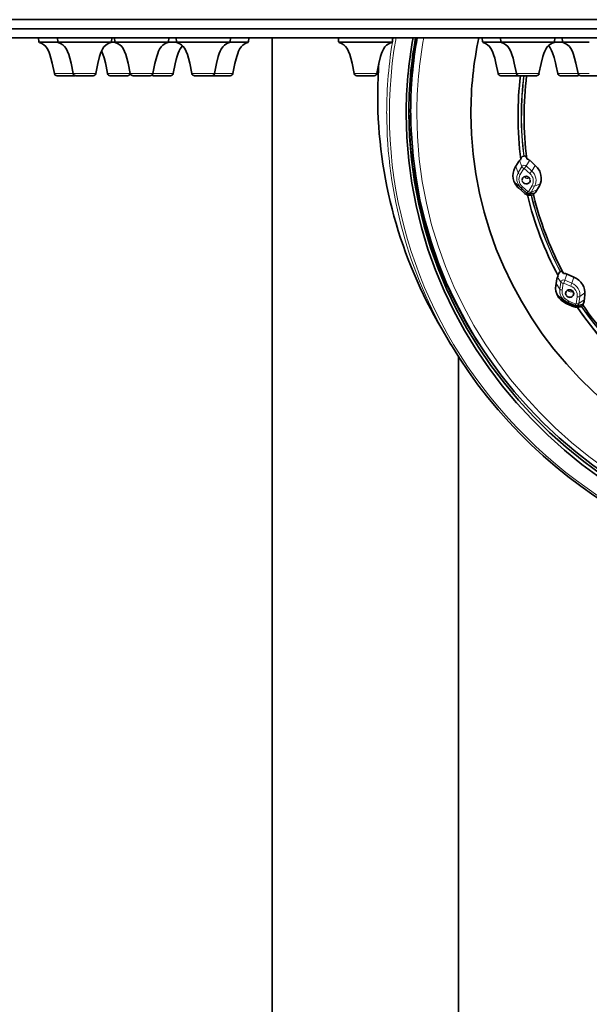
# Model space of a CAD drawing. Extents: x 116 to 1094, y -205 to 785.
# Drawn here: x 906 to 969, y 552 to 661 of the extents above; entities that cross this region are included whole.
import ezdxf

# ---------------------------------------------------------------- set-up
doc = ezdxf.new("R2010")
doc.units = 0

msp = doc.modelspace()

# ---------------------------------------------------------------- linework, layer by layer
at = {"color": 7, "lineweight": 35}
for p, q in [((944.5, 660.82), (794.5, 660.82)), ((944.5, 659.82), (794.5, 659.82)), ((944.5, 659.82), (794.5, 659.82)), ((1094.5, 660.82), (944.5, 660.82)), ((944.5, 659.82), (1094.5, 659.82)), ((944.5, 659.82), (1094.5, 659.82)), ((794.5, 658.82), (944.5, 658.82)), ((908.35, 658.82), (908.38, 658.38)), ((908.35, 658.82), (908.38, 658.38)), ((910.44, 658.82), (910.47, 658.38)), ((916.41, 658.38), (916.44, 658.82)), ((916.75, 658.82), (916.78, 658.38)), ((922.72, 658.38), (922.75, 658.82)), ((923.56, 658.82), (923.59, 658.38)), ((929.53, 658.38), (929.56, 658.82)), ((931.56, 658.38), (931.59, 658.82)), ((934.2, 658.82), (934.2, 487.99)), ((941.5, 658.82), (941.53, 658.38)), ((941.5, 658.82), (941.53, 658.38)), ((941.5, 658.82), (941.53, 658.38)), ((941.5, 658.82), (941.53, 658.38)), ((941.5, 658.82), (941.53, 658.38)), ((941.5, 658.82), (941.53, 658.38)), ((941.5, 658.82), (941.53, 658.38)), ((941.5, 658.82), (941.53, 658.38)), ((941.5, 658.82), (941.53, 658.38)), ((941.5, 658.82), (941.53, 658.38)), ((944.5, 658.82), (1094.5, 658.82)), ((947.47, 658.38), (947.5, 658.82)), ((957.41, 658.82), (957.44, 658.38)), ((957.41, 658.82), (957.44, 658.38)), ((959.43, 658.82), (959.47, 658.38)), ((965.4, 658.38), (965.43, 658.82)), ((966.25, 658.82), (966.28, 658.38)), ((910.4, 654.62), (911.34, 654.62)), ((911.34, 654.62), (912.3, 654.62)), ((912.49, 654.62), (913.43, 654.62)), ((913.43, 654.62), (914.39, 654.62)), ((916.28, 654.62), (917.22, 654.62)), ((917.22, 654.62), (918.18, 654.62)), ((918.49, 654.93), (918.48, 654.86)), ((918.5, 654.86), (918.49, 654.93)), ((918.8, 654.62), (919.74, 654.62)), ((919.74, 654.62), (920.7, 654.62)), ((921.05, 654.62), (921.99, 654.62)), ((921.99, 654.62), (922.95, 654.62)), ((925.61, 654.62), (926.55, 654.62)), ((926.55, 654.62), (927.51, 654.62)), ((927.64, 654.62), (928.58, 654.62)), ((928.58, 654.62), (929.54, 654.62)), ((943.55, 654.62), (944.49, 654.62)), ((944.49, 654.62), (945.45, 654.62)), ((959.46, 654.62), (960.4, 654.62)), ((960.4, 654.62), (961.36, 654.62)), ((961.48, 654.62), (962.43, 654.62)), ((962.43, 654.62), (963.39, 654.62)), ((966.05, 654.62), (966.99, 654.62)), ((966.99, 654.62), (967.95, 654.62)), ((968.3, 654.62), (969.24, 654.62)), ((969.24, 654.62), (970.2, 654.62)), ((949.56, 648.56), (949.58, 648.19)), ((961.02, 644.43), (961.41, 645.1)), ((962.31, 645.57), (962.33, 645.44)), ((962.69, 645.24), (963.3, 644.67)), ((963.72, 642.46), (963.34, 641.78)), ((962.06, 641.62), (961.44, 642.18)), ((962.31, 641.67), (961.88, 642.04)), ((962.06, 641.62), (962.07, 641.61)), ((962.56, 641.58), (963.13, 641.63)), ((962.79, 641.4), (962.79, 641.4)), ((963.06, 641.5), (963.06, 641.48)), ((963.23, 640.84), (963.22, 640.86)), ((963.24, 640.81), (963.22, 640.86)), ((966.35, 632.87), (966.4, 632.76)), ((966.78, 632.68), (967.55, 632.34)), ((965.54, 631.4), (965.66, 632.16)), ((968.75, 630.41), (968.66, 629.66)), ((966.52, 629.74), (966.02, 630.14)), ((967.38, 629.24), (966.61, 629.57)), ((967.52, 629.08), (966.75, 629.41)), ((967.65, 629.21), (966.88, 629.54)), ((967.85, 629.19), (968.47, 629.31)), ((953.8, 625.16), (952.93, 626.63)), ((953.94, 624.92), (953.8, 625.16)), ((954.8, 623.54), (954.8, 487.99))]:
    msp.add_line(p, q, dxfattribs=at)
at = {"color": 7, "lineweight": 13}
for p, q in [((910.47, 658.38), (908.38, 658.38)), ((908.45, 658.29), (910.53, 658.29)), ((913.42, 658.38), (910.47, 658.38)), ((910.53, 658.29), (913.42, 658.29)), ((913.44, 658.38), (916.41, 658.38)), ((916.34, 658.29), (913.44, 658.29)), ((916.34, 658.29), (916.84, 658.29)), ((916.78, 658.38), (916.41, 658.38)), ((919.73, 658.38), (916.78, 658.38)), ((916.84, 658.29), (919.73, 658.29)), ((919.75, 658.38), (922.72, 658.38)), ((922.65, 658.29), (919.75, 658.29)), ((923.65, 658.29), (922.65, 658.29)), ((922.72, 658.38), (923.59, 658.38)), ((926.54, 658.38), (923.59, 658.38)), ((923.65, 658.29), (926.54, 658.29)), ((926.56, 658.38), (929.53, 658.38)), ((929.46, 658.29), (926.56, 658.29)), ((931.49, 658.29), (929.46, 658.29)), ((929.53, 658.38), (931.56, 658.38)), ((944.48, 658.38), (941.53, 658.38)), ((941.59, 658.29), (944.48, 658.29)), ((944.5, 658.38), (947.47, 658.38)), ((947.4, 658.29), (944.5, 658.29)), ((959.46, 658.38), (957.44, 658.38)), ((957.5, 658.29), (959.53, 658.29)), ((962.42, 658.38), (959.47, 658.38)), ((959.53, 658.29), (962.42, 658.29)), ((962.43, 658.38), (965.4, 658.38)), ((965.34, 658.29), (962.43, 658.29)), ((965.34, 658.29), (966.34, 658.29)), ((966.28, 658.38), (965.4, 658.38)), ((969.23, 658.38), (966.28, 658.38)), ((966.34, 658.29), (969.23, 658.29)), ((911.34, 654.86), (910.11, 654.86)), ((912.19, 654.86), (911.35, 654.86)), ((913.43, 654.86), (912.19, 654.86)), ((914.68, 654.86), (913.44, 654.86)), ((917.22, 654.86), (915.99, 654.86)), ((918.48, 654.86), (917.23, 654.86)), ((919.74, 654.86), (918.5, 654.86)), ((920.99, 654.86), (919.75, 654.86)), ((921.99, 654.86), (920.99, 654.86)), ((923.24, 654.86), (922, 654.86)), ((926.55, 654.86), (925.31, 654.86)), ((927.8, 654.86), (926.56, 654.86)), ((928.58, 654.86), (927.8, 654.86)), ((929.83, 654.86), (928.59, 654.86)), ((944.49, 654.86), (943.25, 654.86)), ((945.74, 654.86), (944.5, 654.86)), ((960.4, 654.86), (959.16, 654.86)), ((961.19, 654.86), (960.41, 654.86)), ((962.43, 654.86), (961.19, 654.86)), ((961.64, 654.62), (961.6, 654.27)), ((963.68, 654.86), (962.43, 654.86)), ((966.99, 654.86), (965.75, 654.86)), ((968, 654.86), (967, 654.86)), ((969.24, 654.86), (968, 654.86)), ((961.11, 644.58), (961.38, 643.89)), ((961.38, 643.89), (961.77, 644.57)), ((961.77, 644.57), (961.51, 645.23)), ((962.65, 645.27), (962.27, 644.64)), ((962.27, 644.64), (962.88, 644.08)), ((962.88, 644.08), (963.26, 644.7)), ((961.61, 643.69), (961.99, 644.37)), ((962.05, 644.38), (962.67, 643.82)), ((961.23, 642.62), (961.85, 642.07)), ((961.69, 642.23), (961.23, 642.62)), ((962.47, 641.79), (961.86, 642.34)), ((962.92, 642.48), (962.53, 641.8)), ((963.19, 642.42), (962.81, 641.73)), ((963.82, 642.68), (963.19, 642.42)), ((962.31, 641.67), (961.69, 642.23)), ((961.85, 642.07), (961.88, 642.04)), ((961.85, 642.07), (962.31, 641.67)), ((962.58, 641.59), (962.56, 641.58)), ((962.81, 641.73), (963.47, 642.01)), ((963.13, 641.63), (963.21, 641.63)), ((963.21, 641.63), (963.24, 641.64)), ((966.76, 632.69), (966.53, 632.01)), ((965.58, 631.64), (965.98, 631.01)), ((966.09, 631.78), (965.72, 632.35)), ((965.98, 631.01), (966.09, 631.78)), ((966.24, 630.9), (966.35, 631.67)), ((966.41, 631.7), (967.18, 631.37)), ((966.49, 631.89), (966.53, 632.01)), ((966.53, 632.01), (967.31, 631.68)), ((967.31, 631.68), (967.53, 632.35)), ((968.76, 630.6), (968.2, 630.21)), ((966.6, 629.57), (966.64, 629.66)), ((966.75, 629.41), (966.61, 629.57)), ((966.61, 629.57), (967.38, 629.24)), ((967.74, 629.38), (966.97, 629.71)), ((967.37, 629.25), (967.4, 629.32)), ((967.9, 630.18), (967.8, 629.41)), ((968.2, 630.21), (968.09, 629.44)), ((968.09, 629.44), (968.69, 629.85)), ((968.47, 629.31), (968.53, 629.33)), ((967.38, 629.24), (967.52, 629.08))]:
    msp.add_line(p, q, dxfattribs=at)
at = {"color": 7, "lineweight": 35}
for points in [[(910.11, 654.86), (909.87, 656.02), (909.73, 656.56), (909.61, 656.95), (909.48, 657.31), (909.32, 657.63), (909.15, 657.86), (908.95, 658.04), (908.7, 658.19), (908.45, 658.29)], [(912.19, 654.86), (911.95, 656.02), (911.81, 656.56), (911.7, 656.95), (911.56, 657.31), (911.41, 657.63), (911.24, 657.86), (911.03, 658.04), (910.78, 658.19), (910.53, 658.29)], [(916.34, 658.29), (916.13, 658.21), (915.95, 658.11), (915.79, 658), (915.59, 657.81), (915.44, 657.57), (915.32, 657.33), (915.22, 657.08), (915.11, 656.73), (914.91, 655.97), (914.68, 654.86)], [(918.5, 654.86), (918.26, 656.02), (918.12, 656.56), (918.01, 656.95), (917.87, 657.31), (917.72, 657.63), (917.55, 657.86), (917.34, 658.04), (917.09, 658.19), (916.84, 658.29)], [(922.65, 658.29), (922.44, 658.21), (922.26, 658.11), (922.1, 658), (921.9, 657.81), (921.74, 657.57), (921.63, 657.33), (921.53, 657.08), (921.42, 656.73), (921.22, 655.97), (920.99, 654.86)], [(924.28, 657.95), (924.14, 657.79), (924.02, 657.61), (923.9, 657.38), (923.8, 657.13), (923.68, 656.78), (923.58, 656.42), (923.46, 655.92), (923.24, 654.86)], [(925.31, 654.86), (925.07, 656.02), (924.93, 656.56), (924.82, 656.95), (924.68, 657.31), (924.53, 657.63), (924.36, 657.86), (924.15, 658.04), (923.9, 658.19), (923.65, 658.29)], [(929.46, 658.29), (929.25, 658.21), (929.07, 658.11), (928.91, 658), (928.71, 657.81), (928.56, 657.57), (928.44, 657.33), (928.34, 657.08), (928.23, 656.73), (928.03, 655.97), (927.8, 654.86)], [(931.49, 658.29), (931.28, 658.21), (931.1, 658.11), (930.93, 658), (930.74, 657.81), (930.58, 657.57), (930.47, 657.33), (930.37, 657.08), (930.26, 656.73), (930.06, 655.97), (929.83, 654.86)], [(943.25, 654.86), (943.01, 656.02), (942.87, 656.56), (942.76, 656.95), (942.62, 657.31), (942.46, 657.63), (942.3, 657.86), (942.09, 658.04), (941.84, 658.19), (941.59, 658.29)], [(947.4, 658.29), (947.19, 658.21), (947.01, 658.11), (946.84, 658), (946.65, 657.81), (946.49, 657.57), (946.38, 657.33), (946.28, 657.08), (946.17, 656.73), (945.97, 655.97), (945.74, 654.86)], [(959.16, 654.86), (958.92, 656.02), (958.78, 656.56), (958.66, 656.95), (958.53, 657.31), (958.37, 657.63), (958.21, 657.86), (958, 658.04), (957.75, 658.19), (957.5, 658.29)], [(961.19, 654.86), (960.95, 656.02), (960.81, 656.56), (960.69, 656.95), (960.56, 657.31), (960.4, 657.63), (960.24, 657.86), (960.03, 658.04), (959.78, 658.19), (959.53, 658.29)], [(965.34, 658.29), (965.13, 658.21), (964.95, 658.11), (964.78, 658), (964.59, 657.81), (964.43, 657.57), (964.32, 657.33), (964.22, 657.08), (964.11, 656.73), (963.91, 655.97), (963.68, 654.86)], [(965.75, 654.86), (965.59, 655.67), (965.5, 656.06), (965.35, 656.63), (965.18, 657.17), (965.08, 657.41), (964.91, 657.71), (964.72, 657.95)], [(968, 654.86), (967.76, 656.02), (967.62, 656.56), (967.5, 656.95), (967.37, 657.31), (967.21, 657.63), (967.05, 657.86), (966.84, 658.04), (966.59, 658.19), (966.34, 658.29)], [(915.99, 654.86), (915.83, 655.66), (915.74, 656.04), (915.6, 656.6), (915.47, 657), (915.33, 657.36)], [(961.67, 645.42), (961.72, 645.55), (961.78, 645.63), (961.86, 645.69), (961.99, 645.74)], [(962.04, 645.75), (962.15, 645.73), (962.24, 645.68), (962.28, 645.63), (962.31, 645.57)], [(962.79, 641.4), (962.6, 641.4), (962.43, 641.43), (962.41, 641.43)], [(963.06, 641.48), (963.06, 641.48), (963.06, 641.48), (963.06, 641.47), (963, 641.44), (962.84, 641.41)], [(965.81, 632.54), (965.82, 632.68), (965.86, 632.77), (965.91, 632.86), (966.03, 632.94)]]:
    msp.add_lwpolyline(points, dxfattribs=at)
at = {"color": 7, "lineweight": 13}
for centre, radius, start, end in [((995.97, 650.45), 49.13, 170.2131, 179.9964), ((996.29, 650.57), 46.77, 169.8519, 179.9959), ((996.37, 650.4), 46.2, 169.5095, 179.9955), ((995.8, 652.37), 49.94, 175.7535, 179.9997), ((998.08, 650.23), 36.37, 173.0653, 180.0015), ((998.85, 650.18), 37.08, 173.1215, 179.9217), ((998.2, 650.13), 36.18, 172.8835, 186.3355), ((998.09, 650.14), 36.72, 173.5384, 186.4497), ((996.28, 650.57), 46.76, 180.0035, 189.6455), ((998.07, 650.23), 36.36, 179.998, 187.0891), ((998.47, 650.25), 36.71, 180.0445, 187.0565), ((998.57, 650.18), 37.2, 186.4316, 187.3517), ((998.86, 650.2), 36.85, 186.3203, 187.2195), ((962.03, 644.42), 0.302, 96.1438, 149.5911), ((962, 644.68), 0.262, 205.0367, 227.5698), ((962.04, 644.38), 0.344, 48.0508, 96.9129), ((960.76, 645.68), 1.84, 315.515, 321.3108), ((961.41, 645.17), 1.01, 320.8801, 327.8105), ((962.5, 643.26), 1.28, 150.6043, 190.7885), ((962.32, 645.01), 0.718, 226.3373, 242.6286), ((962.47, 643.72), 0.476, 211.4865, 267.9413), ((962.56, 643.98), 0.612, 231.8315, 271.6555), ((961.62, 644.92), 1.52, 314.8181, 326.4402), ((961.93, 643.01), 1.43, 11.0554, 48.3821), ((963.14, 644.73), 2.84, 217.9634, 227.931), ((962.64, 643.3), 1.43, 191.0554, 228.3821), ((962.48, 643.69), 0.452, 277.0386, 292.6096), ((962.08, 643.04), 1.28, 330.6043, 10.7885), ((963.02, 643.39), 1.97, 233.4939, 267.6776), ((961.88, 642.36), 0.824, 304.7841, 316.0737), ((998.78, 650.23), 37.42, 193.6052, 207.283), ((962.83, 642.31), 0.594, 243.0557, 259.0824), ((962.55, 641.89), 0.302, 276.1438, 329.5911), ((962.76, 641.9), 0.172, 256.9413, 286.8892), ((999.03, 650.39), 37.33, 193.93, 200.8747), ((999.08, 650.4), 37.33, 193.9383, 200.8738), ((999.9, 650.52), 37.93, 193.7939, 194.754), ((999, 650.41), 37.31, 200.9176, 207.9068), ((999.12, 650.46), 37.39, 200.9333, 207.8935), ((1000.28, 650.97), 39.09, 207.2356, 208.1215), ((966.38, 631.74), 0.287, 116.022, 171.3759), ((966.24, 631.9), 0.191, 217.8853, 245.9679), ((966.44, 632.3), 0.636, 244.3475, 262.172), ((966.4, 631.7), 0.339, 66.9449, 116.255), ((962.28, 633.55), 4.53, 336.063, 338.5274), ((963.67, 632.97), 3.86, 335.8209, 340.5516), ((966.73, 630.29), 1.51, 31.6702, 67.6223), ((967.76, 632.4), 2.86, 222.5309, 232.2255), ((967.29, 630.84), 1.32, 172.3266, 211.6876), ((967.23, 631.2), 0.476, 217.0563, 268.5512), ((967.3, 631.47), 0.613, 238.1802, 274.7839), ((967.24, 631.18), 0.463, 268.0474, 296.6208), ((966.89, 630.39), 1.32, 352.3266, 31.6876), ((967.86, 632.55), 3.24, 237.0389, 247.2379), ((967.45, 630.93), 1.51, 211.6702, 247.6223), ((966.08, 630.1), 1.81, 331.5389, 336.4896), ((967.91, 630.06), 0.661, 262.2645, 277.6352), ((967.81, 629.48), 0.287, 296.022, 351.3759), ((967.97, 629.64), 0.235, 276.138, 300.603), ((968.16, 631.09), 2.01, 247.1548, 273.4643), ((967.62, 629.25), 0.05, 304.1718, 343.9254), ((967.79, 629.51), 0.324, 280.695, 296.805), ((1000.79, 651.47), 39.79, 214.3627, 215.2274), ((1000.52, 651.27), 39.44, 215.2143, 228.4488), ((1000.52, 651.34), 39.1, 214.6357, 228.1739), ((1000.47, 651.29), 38.98, 214.6301, 221.3827)]:
    msp.add_arc(centre, radius, start, end, dxfattribs=at)
at = {"color": 7, "lineweight": 35}
for centre, radius, start, end in [((996.23, 650.37), 47.23, 169.6933, 179.9957), ((996.26, 650.47), 46.97, 169.7615, 179.9958), ((996.28, 650.94), 46.78, 170.3102, 179.9965), ((997.08, 650.4), 40.93, 168.1273, 179.9934), ((908.48, 658.39), 0.1, 183.9959, 245.188), ((910.57, 658.39), 0.1, 183.9959, 245.188), ((916.31, 658.39), 0.0999, 290.7141, 356.0386), ((916.88, 658.39), 0.1, 183.9959, 245.188), ((922.62, 658.39), 0.0999, 290.7141, 356.0386), ((923.69, 658.39), 0.1, 183.9959, 245.188), ((929.43, 658.39), 0.0999, 290.7141, 356.0386), ((931.46, 658.39), 0.0999, 290.7141, 356.0386), ((941.63, 658.39), 0.1, 183.9959, 245.188), ((947.37, 658.39), 0.0999, 290.7141, 356.0386), ((957.54, 658.39), 0.1, 183.9959, 245.188), ((959.57, 658.39), 0.1, 183.9959, 245.188), ((965.3, 658.39), 0.0999, 290.7141, 356.0386), ((966.38, 658.39), 0.1, 183.9959, 245.188), ((995.83, 652.39), 49.98, 175.8195, 179.9996), ((910.4, 654.92), 0.3, 190.6247, 270), ((910.4, 654.92), 0.3, 190.6247, 270), ((912.49, 654.92), 0.3, 190.6247, 270), ((912.3, 654.92), 0.3, 270, 288.0931), ((914.39, 654.92), 0.3, 270, 349.3753), ((916.28, 654.92), 0.3, 190.6247, 270), ((916.28, 654.92), 0.3, 190.6247, 270), ((918.18, 654.92), 0.3, 270, 349.3753), ((918.8, 654.92), 0.3, 190.6247, 270), ((918.8, 654.92), 0.3, 190.6247, 270), ((920.7, 654.92), 0.3, 270, 349.3753), ((921.05, 654.92), 0.3, 234.5361, 270), ((922.95, 654.92), 0.3, 270, 349.3753), ((925.61, 654.92), 0.3, 190.6247, 270), ((925.61, 654.92), 0.3, 190.6247, 270), ((927.51, 654.92), 0.3, 270, 349.3753), ((927.64, 654.92), 0.3, 257.7185, 270), ((929.54, 654.92), 0.3, 270, 349.3753), ((943.55, 654.92), 0.3, 190.6247, 270), ((943.55, 654.92), 0.3, 190.6247, 270), ((943.55, 654.92), 0.3, 190.6247, 270), ((943.55, 654.92), 0.3, 190.6247, 270), ((943.55, 654.92), 0.3, 190.6247, 270), ((943.55, 654.92), 0.3, 190.6247, 270), ((943.55, 654.92), 0.3, 190.6247, 270), ((943.55, 654.92), 0.3, 190.6247, 270), ((943.55, 654.92), 0.3, 190.6247, 270), ((943.55, 654.92), 0.3, 190.6247, 270), ((945.45, 654.92), 0.3, 270, 349.3753), ((959.46, 654.92), 0.3, 190.6247, 270), ((959.46, 654.92), 0.3, 190.6247, 270), ((961.48, 654.92), 0.3, 190.6247, 270), ((998.12, 650.11), 36.76, 172.9561, 180.0015), ((961.36, 654.92), 0.3, 270, 282.2796), ((998.42, 650.06), 36.39, 172.8043, 179.9732), ((963.39, 654.92), 0.3, 270, 349.3753), ((966.05, 654.92), 0.3, 190.6247, 270), ((967.95, 654.92), 0.3, 270, 305.48), ((968.3, 654.92), 0.3, 190.6247, 270), ((996.21, 650.95), 46.72, 180.0001, 182.9249), ((998.1, 650.11), 36.74, 179.9978, 187.4238), ((998.15, 650.08), 36.12, 180.0065, 187.3834), ((962.03, 644.74), 0.713, 120.1804, 149.9742), ((962.08, 644.58), 0.892, 47.2936, 73.8046), ((961.99, 643.23), 1.95, 11.3338, 47.8048), ((962.49, 643.58), 1.7, 149.9854, 190.8006), ((962.22, 643.28), 1.71, 331.1979, 11.133), ((962.73, 643.64), 1.95, 191.1244, 228.3512), ((962.21, 643.1), 0.391, 161.7492, 180.1354), ((962.32, 643.06), 0.391, 341.7492, 0.1354), ((962.64, 642.27), 0.87, 228.7288, 253.6051), ((962.54, 641.93), 0.343, 229.082, 274.3464), ((998.87, 650.24), 37.52, 193.5734, 208.2347), ((962.71, 642.13), 0.721, 298.8144, 331.0254), ((999.25, 650.29), 37.24, 193.6525, 194.745), ((998.86, 650.17), 36.84, 194.7241, 208.2123), ((966.17, 632.75), 0.233, 53.7822, 114.2594), ((966.42, 631.86), 0.899, 66.2447, 90.9725), ((966.32, 632.06), 0.663, 139.4191, 171.1365), ((966.73, 630.43), 2.08, 32.5108, 66.7942), ((967.01, 630.6), 1.75, 353.9034, 32.6724), ((967.25, 631.15), 1.73, 171.3807, 211.777), ((967.01, 630.55), 0.388, 166.4844, 180.158), ((967.03, 630.56), 0.408, 180.4144, 211.5402), ((967.06, 630.48), 0.473, 32.1277, 88.6783), ((967.11, 630.52), 0.408, 0.4141, 31.5408), ((967.13, 630.52), 0.388, 346.4844, 0.158), ((967.49, 631.28), 2.01, 211.4248, 232.3335), ((967.85, 632.54), 3.22, 237.1165, 247.274), ((967.57, 631.38), 2.13, 232.1773, 247.2632), ((967.48, 630.98), 1.56, 232.2102, 247.295), ((967.09, 630.59), 0.473, 212.1277, 268.6783), ((967.98, 629.74), 0.692, 319.9144, 353.3555), ((1000.6, 651.22), 38.87, 214.3531, 228.4304), ((968.16, 631.1), 2.02, 247.174, 273.388), ((967.88, 629.92), 0.905, 246.9263, 272.7348), ((967.78, 629.53), 0.343, 247.2562, 280.7601), ((1000.55, 651.27), 39.5, 214.3021, 228.4866), ((967.77, 630.83), 1.82, 275.5552, 280.3467), ((967.91, 630.1), 1.07, 280.1916, 294.3777), ((968.22, 629.51), 0.406, 295.0322, 320.2542)]:
    msp.add_arc(centre, radius, start, end, dxfattribs=at)
at = {"color": 7, "lineweight": 13}
for centre, major_axis, ratio, start_param, end_param in [((1002.4, 650.37), (-55.26, 0), 0.939693, 6.119782, 7.853982), ((1002.4, 652.37), (56.54, 0), 0.939693, 3.141593, 3.647335), ((1002.4, 650.45), (55.55, 0), 0.939693, 3.141593, 3.647335), ((1002.4, 650.41), (52.23, 0), 0.939693, 3.141593, 6.283185), ((962.65, 643.13), (1.13, -0.37), 0.928777, 2.959696, 4.268592), ((961.64, 643.79), (0.261, -0.148), 0.364523, 3.562722, 4.784452), ((961.87, 643.03), (1.13, -0.37), 0.928777, 6.101288, 7.410185), ((960.9, 642.25), (-0.335, -0.371), 0.142309, 3.144739, 3.87913), ((961.89, 642.45), (-0.201, -0.223), 0.159141, 0.003154, 1.224885), ((962.96, 642.58), (0.261, -0.148), 0.364523, 4.881881, 6.006183), ((961.52, 641.69), (-0.335, -0.371), 0.145765, 3.14474, 4.04581), ((962.51, 641.89), (-0.201, -0.223), 0.159141, 0.003154, 0.506247), ((966.27, 631.01), (0.297, -0.042), 0.373824, 3.454784, 4.676514), ((967.42, 630.71), (1.16, -0.28), 0.926903, 3.230349, 4.539245), ((966.73, 630.36), (1.16, -0.28), 0.926903, 0.088756, 1.397653), ((966.99, 629.82), (-0.116, -0.277), 0.064657, 6.252742, 7.474473), ((967.93, 630.29), (0.297, -0.042), 0.373824, 4.760302, 5.898245)]:
    msp.add_ellipse(centre, major_axis=major_axis, ratio=ratio, start_param=start_param, end_param=end_param, dxfattribs=at)
at = {"color": 7, "lineweight": 35}
for centre, major_axis, ratio, start_param, end_param in [((1002.39, 652.39), (56.54, 0), 0.940045, 3.141541, 3.64744), ((1002.4, 650.37), (53.4, 0), 0.939693, 3.141593, 4.712389), ((1002.4, 650.95), (53.1, 0), 0.939693, 3.146391, 3.692753), ((1002.4, 650.47), (53.1, 0), 0.939693, 3.141593, 6.283185), ((1002.4, 650.4), (46.25, 0), 0.939693, 3.141593, 6.283185), ((1002.4, 650.58), (52.88, 0.03), 0.940262, 3.189095, 4.71182), ((962.26, 643.08), (0.427, -0.141), 0.928777, 0.472551, 3.141602), ((962.26, 643.08), (0.427, -0.141), 0.928777, 3.614144, 6.283195), ((967.07, 630.54), (0.438, -0.105), 0.926903, 1.792499, 3.141604), ((967.07, 630.54), (0.438, -0.105), 0.926903, 4.934091, 6.283196), ((1002.4, 650.47), (55.56, 0.01), 0.940012, 3.652513, 4.712156)]:
    msp.add_ellipse(centre, major_axis=major_axis, ratio=ratio, start_param=start_param, end_param=end_param, dxfattribs=at)

doc.saveas('drawing.dxf')
